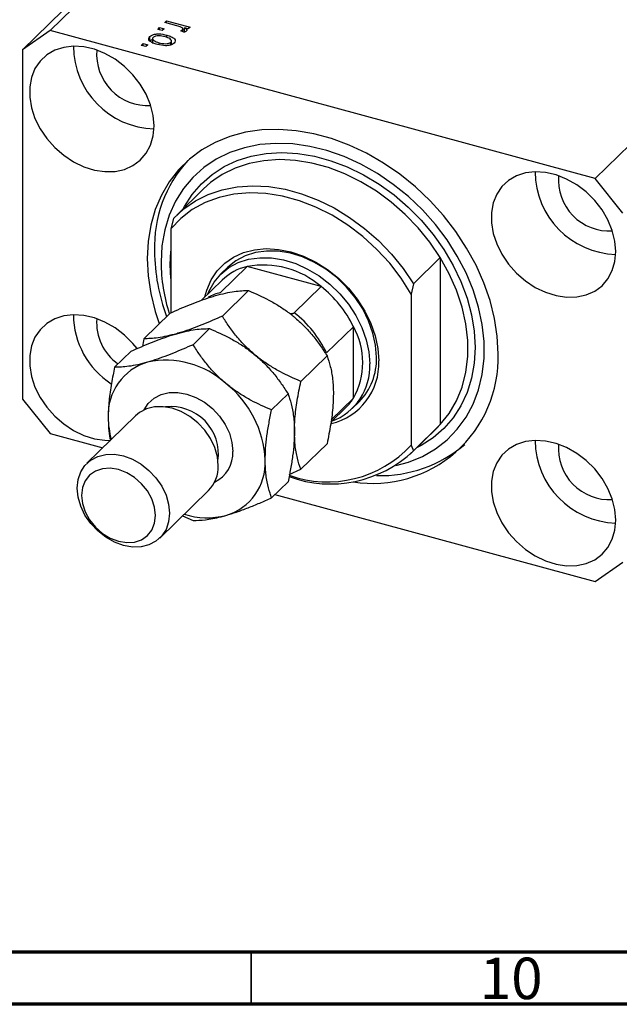
# Model space of a CAD drawing. Units: millimetres. Extents: x 15 to 635, y 5 to 415.
# Drawn here: x 80 to 137, y 5 to 99 of the extents above; entities that cross this region are included whole.
import ezdxf

# ---------------------------------------------------------------- set-up
doc = ezdxf.new("R2010")
doc.units = ezdxf.units.MM
doc.styles.add('SLDTEXTSTYLE0', font='TXT', dxfattribs={"width": 0.75})

msp = doc.modelspace()

# ---------------------------------------------------------------- linework, layer by layer
at = {"color": 7, "linetype": 'Continuous', "lineweight": 25}
for p, q in [((132.706, 146.962), (82.77, 98.222)), ((130.053, 145.111), (80.117, 96.372)), ((184.887, 132.78), (134.951, 84.041)), ((93.742, 98.999), (93.912, 99.165)), ((94.909, 98.682), (93.742, 98.999)), ((93.912, 99.165), (96.163, 98.553)), ((93.912, 98.953), (93.912, 99.165)), ((82.77, 98.222), (80.117, 96.372)), ((134.951, 84.041), (82.77, 98.222)), ((93.063, 98.336), (93.233, 98.502)), ((93.505, 98.216), (93.063, 98.336)), ((93.233, 98.502), (93.675, 98.382)), ((93.233, 98.29), (93.233, 98.502)), ((93.675, 98.382), (93.505, 98.216)), ((95.552, 98.057), (95.294, 98.206)), ((95.449, 98.117), (95.449, 98.308)), ((95.482, 98.098), (95.482, 98.377)), ((95.482, 98.309), (95.634, 98.268)), ((95.993, 98.387), (95.634, 98.485)), ((95.634, 98.056), (95.634, 98.485)), ((96.163, 98.553), (95.993, 98.387)), ((92.312, 97.225), (92.312, 97.654)), ((92.574, 97.504), (92.574, 96.968)), ((93.934, 97.547), (93.934, 97.782)), ((94.327, 96.852), (94.327, 97.112)), ((94.383, 96.868), (94.383, 97.281)), ((80.117, 96.372), (80.117, 62.942)), ((91.493, 96.804), (91.663, 96.97)), ((91.936, 96.684), (91.493, 96.804)), ((91.663, 96.97), (92.105, 96.85)), ((91.663, 96.758), (91.663, 96.97)), ((92.105, 96.85), (91.936, 96.684)), ((93.193, 96.863), (93.193, 97.057)), ((137.604, 80.748), (134.951, 84.041)), ((97.451, 83.067), (94.884, 80.562)), ((94.563, 80.232), (94.329, 79.244)), ((94.329, 79.244), (94.329, 71.202)), ((117.557, 73.982), (120.124, 76.488)), ((120.124, 76.488), (120.124, 60.497)), ((101.636, 75.637), (99.069, 73.131)), ((99.774, 75.553), (99.12, 74.915)), ((108.711, 73.714), (101.636, 75.637)), ((99.236, 74.329), (97.261, 72.402)), ((108.711, 73.714), (106.144, 71.209)), ((117.557, 73.982), (117.324, 72.995)), ((99.253, 70.881), (101.759, 73.328)), ((117.324, 72.995), (117.324, 58.524)), ((91.736, 68.718), (94.242, 71.164)), ((111.806, 69.872), (109.24, 67.367)), ((111.806, 63.015), (111.806, 69.872)), ((96.453, 68.148), (98.026, 69.684)), ((88.936, 65.985), (90.508, 67.52)), ((106.771, 64.632), (109.277, 67.078)), ((103.971, 61.899), (105.543, 63.434)), ((80.117, 62.942), (82.77, 59.65)), ((111.806, 63.015), (109.679, 60.939)), ((111.693, 62.034), (112.346, 62.671)), ((90.947, 61.348), (86.28, 56.793)), ((109.656, 60.744), (111.11, 62.164)), ((120.124, 60.497), (117.557, 57.992)), ((119.803, 60.167), (120.124, 60.497)), ((82.77, 59.65), (87.805, 58.281)), ((117.236, 57.662), (119.803, 60.167)), ((106.771, 56.219), (109.277, 58.665)), ((117.324, 58.524), (117.557, 57.992)), ((105.647, 55.728), (106.771, 56.219)), ((103.971, 53.486), (105.543, 55.021)), ((93.265, 49.637), (97.932, 54.192)), ((104.293, 53.8), (134.951, 45.468)), ((95.446, 51.766), (96.453, 51.322)), ((134.951, 45.468), (137.604, 47.318))]:
    msp.add_line(p, q, dxfattribs=at)
at = {"color": 8, "linetype": 'Continuous', "lineweight": 25}
for p, q in [((94.267, 75.811), (94.329, 77.096)), ((94.329, 74.493), (94.267, 75.811))]:
    msp.add_line(p, q, dxfattribs=at)
at = {"color": 7, "linetype": 'Continuous', "lineweight": 70}
for p, q in [((584, 10), (20, 10)), ((589, 5), (15, 5))]:
    msp.add_line(p, q, dxfattribs=at)
at = {"color": 7, "linetype": 'Continuous', "lineweight": 35}
msp.add_line((102, 10), (102, 5), dxfattribs=at)
at = {"color": 7, "linetype": 'Continuous', "lineweight": 25, "flags": 128}
for points in [[(92.72, 89.089), (92.634, 90.09), (92.379, 91.109), (91.962, 92.117), (91.395, 93.084), (90.694, 93.983), (89.88, 94.788), (88.976, 95.475), (88.007, 96.026), (87.003, 96.424), (85.991, 96.657), (85.002, 96.719), (84.062, 96.609), (83.2, 96.328), (82.44, 95.887), (81.804, 95.296), (81.31, 94.573), (80.973, 93.74), (80.801, 92.819), (80.801, 91.838), (80.973, 90.824), (81.31, 89.807), (81.804, 88.816), (82.44, 87.88), (83.2, 87.025), (84.062, 86.276), (85.002, 85.655), (85.991, 85.179), (87.003, 84.862), (88.007, 84.714), (88.976, 84.738), (89.88, 84.934), (90.694, 85.297), (91.395, 85.815), (91.962, 86.474), (92.379, 87.254), (92.634, 88.135), (92.72, 89.089)], [(125.664, 67.278), (125.578, 68.949), (125.32, 70.65), (124.894, 72.363), (124.302, 74.071), (123.553, 75.756), (122.652, 77.4), (121.61, 78.988), (120.438, 80.503), (119.146, 81.928), (117.749, 83.25), (116.261, 84.456), (114.696, 85.531), (113.072, 86.467), (111.405, 87.252), (109.711, 87.879), (108.009, 88.342), (106.316, 88.635), (104.648, 88.756), (103.024, 88.704), (101.46, 88.478), (99.972, 88.082), (98.574, 87.519), (97.283, 86.796), (96.11, 85.919), (95.068, 84.897), (94.168, 83.742), (93.418, 82.464), (92.827, 81.078), (92.4, 79.597), (92.142, 78.036), (92.056, 76.412), (92.142, 74.741), (92.4, 73.04), (92.827, 71.327), (93.213, 70.16)], [(115.88, 56.568), (117.07, 56.898), (118.418, 57.449), (119.658, 58.163), (120.775, 59.033), (121.758, 60.048), (122.594, 61.196), (123.275, 62.465), (123.792, 63.84), (124.14, 65.306), (124.316, 66.846), (124.316, 68.443), (124.14, 70.078), (123.792, 71.734), (123.275, 73.39), (122.594, 75.029), (121.758, 76.632), (120.775, 78.181), (119.658, 79.658), (118.418, 81.046), (117.07, 82.33), (115.629, 83.496), (114.111, 84.529), (112.533, 85.419), (110.914, 86.154), (109.272, 86.728), (107.625, 87.133), (105.992, 87.365), (104.392, 87.421), (102.842, 87.301), (101.361, 87.005), (99.964, 86.538), (98.668, 85.904), (97.488, 85.111), (96.436, 84.167), (95.526, 83.084), (94.766, 81.874), (94.166, 80.55), (93.733, 79.127), (93.471, 77.622), (93.383, 76.051), (93.383, 76.051)], [(98.444, 83.908), (98.119, 83.659), (97.451, 83.067)], [(136.94, 77.071), (136.855, 78.072), (136.599, 79.091), (136.182, 80.099), (135.615, 81.066), (134.915, 81.965), (134.101, 82.77), (133.197, 83.457), (132.228, 84.008), (131.224, 84.405), (130.212, 84.639), (129.223, 84.701), (128.283, 84.59), (127.421, 84.31), (126.661, 83.868), (126.025, 83.278), (125.531, 82.555), (125.193, 81.721), (125.022, 80.801), (125.022, 79.819), (125.193, 78.806), (125.531, 77.789), (126.025, 76.798), (126.661, 75.861), (127.421, 75.006), (128.283, 74.258), (129.223, 73.636), (130.212, 73.161), (131.224, 72.844), (132.228, 72.696), (133.197, 72.72), (134.101, 72.916), (134.915, 73.278), (135.615, 73.796), (136.182, 74.455), (136.599, 75.236), (136.855, 76.116), (136.94, 77.071)], [(94.563, 80.232), (95.553, 81.154), (96.673, 81.926), (97.911, 82.539), (99.25, 82.985), (100.673, 83.258), (102.164, 83.356), (103.703, 83.276), (105.271, 83.02), (106.849, 82.591), (108.417, 81.994), (109.956, 81.238), (111.447, 80.33), (112.87, 79.283), (114.209, 78.109), (115.447, 76.824), (116.567, 75.443), (117.557, 73.982)], [(117.324, 72.995), (116.374, 74.505), (115.279, 75.938), (114.055, 77.275), (112.718, 78.497), (111.287, 79.587), (109.781, 80.531), (108.221, 81.315), (106.629, 81.93), (105.025, 82.366), (103.432, 82.617), (101.872, 82.68), (100.367, 82.555), (98.935, 82.242), (97.599, 81.747), (96.375, 81.076), (95.28, 80.238), (94.329, 79.244)], [(97.588, 72.721), (97.765, 73.369), (98.184, 74.344), (98.759, 75.208), (99.477, 75.943), (100.325, 76.534), (101.284, 76.969), (102.336, 77.24), (103.46, 77.341), (104.631, 77.269), (105.827, 77.027), (107.022, 76.62), (108.194, 76.054), (109.317, 75.343), (110.369, 74.5), (111.329, 73.543), (112.176, 72.491), (112.895, 71.366), (113.469, 70.19), (113.888, 68.987), (114.143, 67.783), (114.229, 66.601)], [(97.865, 72.991), (97.972, 73.251), (98.465, 74.136), (99.107, 74.901), (99.882, 75.529), (100.775, 76.007), (101.767, 76.324), (102.837, 76.474), (103.961, 76.453), (105.116, 76.263), (106.277, 75.906), (107.42, 75.391), (108.52, 74.728), (109.553, 73.932), (110.498, 73.02), (111.335, 72.011), (112.045, 70.927), (112.614, 69.79), (113.029, 68.625), (113.282, 67.457), (113.366, 66.311)], [(114.02, 66.949), (113.935, 68.095), (113.682, 69.263), (113.267, 70.428), (112.698, 71.564), (111.988, 72.649), (111.152, 73.658), (110.207, 74.57), (109.173, 75.366), (108.073, 76.029), (106.931, 76.544), (105.769, 76.9), (104.614, 77.091), (103.49, 77.112), (102.421, 76.962), (101.429, 76.645), (100.535, 76.167), (99.774, 75.553)], [(120.124, 60.497), (120.982, 61.574), (121.682, 62.778), (122.215, 64.096), (122.574, 65.51), (122.755, 67.002), (122.755, 68.553), (122.574, 70.143), (122.215, 71.753), (121.682, 73.36), (120.982, 74.945), (120.124, 76.488)], [(91.094, 67.784), (90.694, 68.268), (89.88, 69.073), (88.976, 69.76), (88.007, 70.311), (87.003, 70.709), (85.991, 70.942), (85.002, 71.004), (84.062, 70.894), (83.2, 70.613), (82.44, 70.172), (81.804, 69.581), (81.31, 68.858), (80.973, 68.025), (80.801, 67.104), (80.801, 66.123), (80.973, 65.109), (81.31, 64.092), (81.804, 63.101), (82.44, 62.165), (83.2, 61.31), (84.062, 60.561), (85.002, 59.94), (85.991, 59.464), (87.003, 59.147), (88.007, 58.999), (88.531, 58.99)], [(98.861, 56.568), (98.776, 57.427), (98.525, 58.3), (98.116, 59.152), (97.566, 59.951), (96.896, 60.666), (96.132, 61.27), (95.302, 61.739), (94.439, 62.056), (93.577, 62.208), (92.747, 62.189), (91.983, 62.001), (91.312, 61.65), (90.947, 61.348)], [(136.94, 51.356), (136.855, 52.357), (136.599, 53.376), (136.182, 54.384), (135.615, 55.351), (134.915, 56.25), (134.101, 57.055), (133.197, 57.742), (132.228, 58.293), (131.224, 58.69), (130.212, 58.924), (129.223, 58.986), (128.283, 58.875), (127.421, 58.595), (126.661, 58.153), (126.025, 57.563), (125.531, 56.84), (125.193, 56.006), (125.022, 55.086), (125.022, 54.104), (125.193, 53.091), (125.531, 52.074), (126.025, 51.083), (126.661, 50.146), (127.421, 49.291), (128.283, 48.543), (129.223, 47.921), (130.212, 47.445), (131.224, 47.129), (132.228, 46.981), (133.197, 47.005), (134.101, 47.201), (134.915, 47.563), (135.615, 48.081), (136.182, 48.74), (136.599, 49.521), (136.855, 50.401), (136.94, 51.356)], [(94.194, 52.013), (94.109, 51.2), (93.858, 50.464), (93.449, 49.834), (92.899, 49.334), (92.229, 48.984), (91.465, 48.795), (90.635, 48.777), (89.772, 48.929), (88.91, 49.246), (88.08, 49.715), (87.316, 50.319), (86.645, 51.034), (86.096, 51.833), (85.687, 52.685), (85.435, 53.557), (85.35, 54.417), (85.435, 55.23), (85.687, 55.965), (86.096, 56.595), (86.645, 57.095), (87.316, 57.446), (88.08, 57.634), (88.91, 57.653), (89.772, 57.501), (90.635, 57.184), (91.465, 56.714), (92.229, 56.111), (92.899, 55.395), (93.449, 54.597), (93.858, 53.745), (94.109, 52.872), (94.194, 52.013)], [(92.843, 51.798), (92.755, 52.585), (92.493, 53.381), (92.072, 54.145), (91.511, 54.84), (90.841, 55.431), (90.093, 55.888), (89.306, 56.188), (88.518, 56.316), (87.771, 56.266), (87.1, 56.039), (86.54, 55.649), (86.118, 55.113), (85.857, 54.46), (85.768, 53.721), (85.857, 52.934), (86.118, 52.138), (86.54, 51.373), (87.1, 50.678), (87.771, 50.087), (88.518, 49.63), (89.306, 49.331), (90.093, 49.203), (90.841, 49.253), (91.511, 49.479), (92.072, 49.87), (92.493, 50.405), (92.755, 51.059), (92.843, 51.798)]]:
    msp.add_lwpolyline(points, dxfattribs=at)
at = {"color": 8, "linetype": 'Continuous', "lineweight": 25, "flags": 128}
for points in [[(95.498, 81.161), (95.616, 81.383), (96.356, 82.535), (97.243, 83.562), (98.266, 84.451), (99.413, 85.192), (100.671, 85.777), (102.025, 86.199), (103.459, 86.452), (104.956, 86.534), (106.499, 86.444), (108.07, 86.182), (109.65, 85.753), (111.221, 85.16), (112.764, 84.412), (114.262, 83.516), (115.696, 82.483), (117.05, 81.326), (118.307, 80.057), (119.455, 78.692), (120.478, 77.247), (121.364, 75.738), (122.104, 74.184), (122.689, 72.603), (123.112, 71.012), (123.368, 69.431), (123.453, 67.879), (123.368, 66.373), (123.112, 64.931), (122.689, 63.571), (122.104, 62.307), (121.364, 61.155), (120.478, 60.129), (119.455, 59.239), (118.307, 58.498), (117.849, 58.26)], [(120.124, 76.488), (119.134, 77.948), (118.014, 79.329), (116.776, 80.615), (115.437, 81.788), (114.014, 82.835), (112.523, 83.743), (110.984, 84.5), (109.416, 85.096), (107.838, 85.525), (106.27, 85.781), (104.731, 85.861), (103.24, 85.763), (101.816, 85.49), (100.478, 85.044), (99.24, 84.431), (98.444, 83.908)], [(91.765, 61.91), (92.163, 62.517), (92.713, 63.017), (93.383, 63.368), (94.147, 63.556), (94.977, 63.574), (95.839, 63.422), (96.702, 63.105), (97.532, 62.636), (98.296, 62.032), (98.966, 61.317), (99.516, 60.518), (99.925, 59.666), (100.177, 58.794), (100.262, 57.935)]]:
    msp.add_lwpolyline(points, dxfattribs=at)
at = {"color": 7, "linetype": 'Continuous', "lineweight": 25}
for centre, radius, start, end in [((92.967, 96.78), 7.98, 180.43961, 268.17045), ((92.106, 95.94), 4.893, 175.21251, 273.39756), ((105.058, 77.5), 12.309, 137.75288, 181.88592), ((137.188, 84.762), 7.98, 180.43961, 268.17045), ((136.327, 83.921), 4.893, 175.21251, 273.39756), ((111.186, 77.272), 18.43, 180.54836, 200.41426), ((110.183, 76.199), 16.801, 180.50232, 197.67125), ((102.817, 70.613), 5.161, 103.23507, 133.93403), ((103.162, 67.275), 8.5, 49.24633, 100.34464), ((101.925, 65.077), 10.984, 25.88499, 51.84039), ((100.351, 67.841), 5.444, 103.61928, 116.65566), ((92.934, 71.076), 7.947, 180.52393, 237.13604), ((99.358, 62.572), 10.984, 25.88499, 51.84039), ((92.045, 70.247), 4.829, 175.41958, 234.78821), ((105.625, 66.444), 7.068, 330.98334, 29.01666), ((113.653, 66.884), 12.018, 261.03318, 1.87943), ((108.151, 66.779), 5.871, 315.60761, 1.65815), ((93.562, 61.435), 5.246, 106.40111, 182.78994), ((93.863, 58.175), 8.483, 47.46047, 102.1305), ((108.381, 66.309), 5.854, 282.66265, 2.85249), ((107.831, 66.029), 5.543, 289.90549, 2.91222), ((93.446, 56.641), 9.922, 2.61272, 51.67564), ((107.669, 65.687), 4.925, 314.32278, 327.14453), ((96.365, 61.237), 8.044, 180.41272, 195.59683), ((109.318, 65.887), 10.877, 250.2727, 317.39783), ((114.371, 68.089), 12.48, 268.44215, 310.48554), ((137.188, 59.047), 7.98, 180.43961, 268.17045), ((136.327, 58.206), 4.893, 175.21251, 273.39756), ((109.613, 66.321), 11.51, 249.88325, 313.64497), ((95.635, 56.46), 3.228, 315.35447, 1.91129), ((98.117, 56.838), 5.246, 286.40111, 2.78994), ((97.795, 58.715), 7.141, 252.12255, 284.62615)]:
    msp.add_arc(centre, radius, start, end, dxfattribs=at)
at = {"color": 8, "linetype": 'Continuous', "lineweight": 25}
for centre, radius, start, end in [((94.35, 57.682), 4.532, 351.82994, 96.78013), ((97.162, 57.789), 3.103, 295.81618, 2.68693)]:
    msp.add_arc(centre, radius, start, end, dxfattribs=at)
at = {"color": 7, "linetype": 'Continuous', "lineweight": 25}
for points, knots in [([(95.339, 98.527), (95.264, 98.56), (95.129, 98.618), (94.976, 98.662), (94.909, 98.682)], [0, 0, 0, 0, 0.559885, 1, 1, 1, 1]), ([(95.294, 98.206), (95.328, 98.224), (95.388, 98.254), (95.431, 98.291), (95.449, 98.308)], [0, 0, 0, 0, 0.55998, 1, 1, 1, 1]), ([(95.449, 98.308), (95.464, 98.329), (95.494, 98.373), (95.461, 98.456), (95.385, 98.5), (95.339, 98.527)], [0, 0, 0, 0, 0.2798, 0.560432, 1, 1, 1, 1]), ([(95.833, 98.18), (95.791, 98.151), (95.716, 98.098), (95.602, 98.07), (95.552, 98.057)], [0, 0, 0, 0, 0.558816, 1, 1, 1, 1]), ([(95.634, 98.485), (95.713, 98.435), (95.823, 98.366), (95.883, 98.252), (95.85, 98.204), (95.833, 98.18)], [0, 0, 0, 0, 0.560955, 0.780833, 1, 1, 1, 1]), ([(93.045, 96.885), (92.894, 96.931), (92.591, 97.021), (92.271, 97.218), (92.163, 97.453), (92.262, 97.587), (92.312, 97.654)], [0, 0, 0, 0, 0.281267, 0.560797, 0.780459, 1, 1, 1, 1]), ([(92.312, 97.654), (92.376, 97.703), (92.504, 97.803), (92.82, 97.886), (93.322, 97.924), (93.682, 97.84), (93.934, 97.782)], [0, 0, 0, 0, 0.186816, 0.373656, 0.560747, 1, 1, 1, 1]), ([(92.312, 97.225), (92.371, 97.279), (92.438, 97.341), (92.557, 97.373), (92.574, 97.377)], [0, 0, 0, 0, 0.8578276, 1, 1, 1, 1]), ([(92.63, 97.562), (92.609, 97.537), (92.568, 97.487), (92.577, 97.377), (92.731, 97.198), (93.008, 97.113), (93.193, 97.057)], [0, 0, 0, 0, 0.1254, 0.250836, 0.50055, 1, 1, 1, 1]), ([(93.766, 97.616), (93.568, 97.664), (93.273, 97.735), (92.893, 97.695), (92.716, 97.632), (92.658, 97.585), (92.63, 97.562)], [0, 0, 0, 0, 0.499358, 0.749004, 0.874469, 1, 1, 1, 1]), ([(93.193, 97.057), (93.39, 97.01), (93.685, 96.939), (94.064, 96.979), (94.241, 97.042), (94.298, 97.088), (94.327, 97.112)], [0, 0, 0, 0, 0.499305, 0.749003, 0.874469, 1, 1, 1, 1]), ([(94.327, 97.112), (94.347, 97.137), (94.387, 97.187), (94.382, 97.297), (94.226, 97.475), (93.95, 97.56), (93.766, 97.616)], [0, 0, 0, 0, 0.125392, 0.250799, 0.500659, 1, 1, 1, 1]), ([(93.934, 97.782), (94.084, 97.737), (94.382, 97.648), (94.688, 97.45), (94.792, 97.218), (94.693, 97.086), (94.644, 97.02)], [0, 0, 0, 0, 0.281214, 0.560714, 0.780421, 1, 1, 1, 1]), ([(94.644, 97.02), (94.581, 96.971), (94.455, 96.873), (94.145, 96.789), (93.651, 96.748), (93.295, 96.829), (93.045, 96.885)], [0, 0, 0, 0, 0.186917, 0.373825, 0.560992, 1, 1, 1, 1]), ([(94.242, 71.164), (94.571, 71.31), (95.23, 71.602), (96.216, 72.01), (97.193, 72.385), (97.997, 72.661), (98.455, 72.797), (98.614, 72.845)], [0, 0, 0, 0, 0.215517, 0.432226, 0.654457, 0.879687, 1, 1, 1, 1]), ([(98.614, 72.845), (98.932, 72.93), (99.575, 73.103), (100.4, 73.246), (101.134, 73.323), (101.55, 73.326), (101.759, 73.328)], [0, 0, 0, 0, 0.249576, 0.50436, 0.751045, 1, 1, 1, 1]), ([(101.759, 73.328), (102.419, 73.04), (103.417, 72.605), (104.711, 71.85), (105.427, 71.357), (105.894, 70.997), (106.053, 70.867), (106.132, 70.802)], [0, 0, 0, 0, 0.432035, 0.654333, 0.879631, 0.939776, 1, 1, 1, 1]), ([(99.253, 70.881), (98.594, 70.592), (97.596, 70.155), (96.302, 69.661), (95.499, 69.384), (95.04, 69.248), (94.881, 69.201)], [0, 0, 0, 0, 0.432043, 0.654346, 0.879648, 1, 1, 1, 1]), ([(102.398, 67.158), (102.08, 67.438), (101.437, 68.004), (100.613, 68.937), (99.878, 69.9), (99.462, 70.553), (99.253, 70.881)], [0, 0, 0, 0, 0.249576, 0.50436, 0.751045, 1, 1, 1, 1]), ([(105.721, 71.129), (105.798, 71.127), (105.911, 71.125), (106.048, 71.154), (106.114, 71.182), (106.138, 71.203), (106.144, 71.209)], [0, 0, 0, 0, 0.479904, 0.6999893, 0.9221634, 1, 1, 1, 1]), ([(106.132, 70.802), (106.45, 70.521), (107.093, 69.955), (107.918, 69.022), (108.652, 68.059), (109.068, 67.406), (109.277, 67.078)], [0, 0, 0, 0, 0.249576, 0.50436, 0.751045, 1, 1, 1, 1]), ([(90.508, 67.52), (91.168, 67.809), (92.166, 68.247), (93.459, 68.741), (94.263, 69.017), (94.721, 69.153), (94.881, 69.201)], [0, 0, 0, 0, 0.432043, 0.654346, 0.879648, 1, 1, 1, 1]), ([(94.881, 69.201), (94.563, 69.115), (93.92, 68.942), (93.095, 68.799), (92.361, 68.722), (91.945, 68.719), (91.736, 68.718)], [0, 0, 0, 0, 0.249576, 0.50436, 0.751045, 1, 1, 1, 1]), ([(94.881, 69.201), (95.199, 69.286), (95.842, 69.459), (96.666, 69.602), (97.401, 69.679), (97.817, 69.682), (98.026, 69.684)], [0, 0, 0, 0, 0.249576, 0.50436, 0.751045, 1, 1, 1, 1]), ([(98.026, 69.684), (98.685, 69.396), (99.683, 68.961), (100.977, 68.205), (101.781, 67.657), (102.239, 67.287), (102.398, 67.158)], [0, 0, 0, 0, 0.432043, 0.654346, 0.879648, 1, 1, 1, 1]), ([(91.736, 68.718), (91.734, 68.712), (91.682, 68.466), (91.638, 68.222), (91.595, 67.983)], [0, 0, 0, 0, 0.024021, 1, 1, 1, 1]), ([(96.453, 68.148), (95.794, 67.859), (94.796, 67.422), (93.502, 66.928), (92.698, 66.651), (92.24, 66.515), (92.081, 66.468)], [0, 0, 0, 0, 0.432043, 0.654346, 0.879648, 1, 1, 1, 1]), ([(99.598, 64.425), (99.28, 64.705), (98.637, 65.271), (97.813, 66.204), (97.078, 67.167), (96.662, 67.82), (96.453, 68.148)], [0, 0, 0, 0, 0.249576, 0.50436, 0.751045, 1, 1, 1, 1]), ([(102.398, 67.158), (102.716, 66.877), (103.359, 66.311), (104.184, 65.378), (104.918, 64.415), (105.334, 63.762), (105.543, 63.434)], [0, 0, 0, 0, 0.249576, 0.50436, 0.751045, 1, 1, 1, 1]), ([(106.771, 64.632), (106.112, 64.919), (105.113, 65.354), (103.82, 66.11), (103.016, 66.659), (102.558, 67.029), (102.398, 67.158)], [0, 0, 0, 0, 0.432043, 0.654346, 0.879648, 1, 1, 1, 1]), ([(109.277, 67.078), (109.389, 66.745), (109.614, 66.074), (109.843, 64.883), (109.875, 63.937), (109.891, 63.47)], [0, 0, 0, 0, 0.332797, 0.671131, 1, 1, 1, 1]), ([(88.936, 65.985), (88.884, 65.741), (88.718, 64.946), (88.488, 63.597), (88.34, 62.225), (88.327, 61.449), (88.322, 61.179)], [0, 0, 0, 0, 0.147436, 0.479467, 0.818867, 1, 1, 1, 1]), ([(92.081, 66.468), (91.763, 66.382), (91.12, 66.209), (90.295, 66.066), (89.561, 65.989), (89.145, 65.986), (88.936, 65.985)], [0, 0, 0, 0, 0.249576, 0.50436, 0.751045, 1, 1, 1, 1]), ([(103.971, 61.899), (103.311, 62.186), (102.313, 62.621), (101.02, 63.377), (100.216, 63.926), (99.758, 64.296), (99.598, 64.425)], [0, 0, 0, 0, 0.432043, 0.654346, 0.879648, 1, 1, 1, 1]), ([(106.157, 59.826), (106.168, 60.239), (106.194, 61.19), (106.406, 62.823), (106.648, 64.024), (106.771, 64.632)], [0, 0, 0, 0, 0.274584, 0.632648, 1, 1, 1, 1]), ([(105.543, 63.434), (105.595, 63.29), (105.761, 62.821), (105.991, 61.92), (106.139, 60.836), (106.152, 60.087), (106.157, 59.826)], [0, 0, 0, 0, 0.147436, 0.479467, 0.818867, 1, 1, 1, 1]), ([(109.891, 63.47), (109.881, 63.088), (109.858, 62.155), (109.648, 60.526), (109.412, 59.293), (109.277, 58.666), (109.277, 58.665)], [0, 0, 0, 0, 0.254805, 0.621878, 0.999205, 1, 1, 1, 1]), ([(103.357, 57.093), (103.366, 57.463), (103.383, 58.211), (103.518, 59.415), (103.713, 60.65), (103.884, 61.481), (103.971, 61.899)], [0, 0, 0, 0, 0.246865, 0.498779, 0.748207, 1, 1, 1, 1]), ([(88.322, 61.179), (88.331, 60.828), (88.351, 60.117), (88.437, 59.415), (88.516, 59.081), (88.528, 59.031)], [0, 0, 0, 0, 0.453983, 0.91725, 1, 1, 1, 1]), ([(106.157, 59.826), (106.149, 59.456), (106.131, 58.708), (105.996, 57.504), (105.801, 56.269), (105.63, 55.438), (105.543, 55.021)], [0, 0, 0, 0, 0.246865, 0.498779, 0.748207, 1, 1, 1, 1]), ([(106.771, 56.219), (106.77, 56.222), (106.647, 56.553), (106.427, 57.265), (106.2, 58.453), (106.171, 59.386), (106.157, 59.826)], [0, 0, 0, 0, 0.003561, 0.344043, 0.690592, 1, 1, 1, 1]), ([(103.971, 53.486), (103.919, 53.63), (103.753, 54.099), (103.523, 54.999), (103.375, 56.084), (103.362, 56.833), (103.357, 57.093)], [0, 0, 0, 0, 0.147436, 0.479467, 0.818867, 1, 1, 1, 1]), ([(99.598, 51.805), (99.934, 51.908), (100.612, 52.115), (101.71, 52.525), (102.835, 52.983), (103.591, 53.318), (103.971, 53.486)], [0, 0, 0, 0, 0.249576, 0.50436, 0.751045, 1, 1, 1, 1]), ([(96.453, 51.322), (96.824, 51.33), (97.385, 51.341), (98.325, 51.49), (98.997, 51.637), (99.443, 51.762), (99.598, 51.805)], [0, 0, 0, 0, 0.432043, 0.654346, 0.879648, 1, 1, 1, 1])]:
    msp.add_open_spline(points, degree=3, knots=knots, dxfattribs=at)

# ---------------------------------------------------------------- texts
at = {"color": 7, "linetype": 'Continuous', "lineweight": 0, "insert": (126.92, 9.468), "char_height": 3.9688, "attachment_point": 2, "style": 'SLDTEXTSTYLE0'}
msp.add_mtext('10', dxfattribs=at)

doc.saveas('drawing.dxf')
